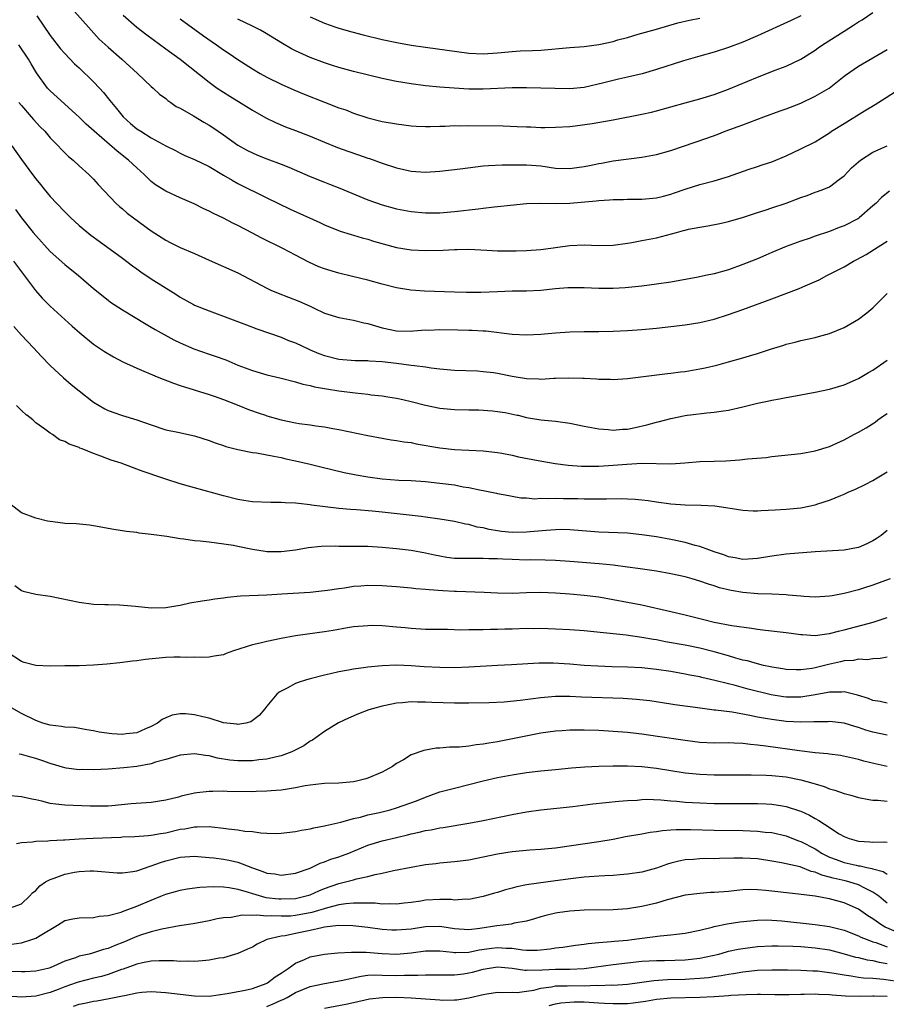
# Model space of a CAD drawing. Units: inches. Extents: x 2556000 to 2559000, y 1548000 to 1551000.
# Drawn here: x 2556329 to 2556449, y 1549602 to 1549738 of the extents above; entities that cross this region are included whole.
import ezdxf

# ---------------------------------------------------------------- set-up
doc = ezdxf.new("R2010")
doc.units = ezdxf.units.IN
doc.header["$MEASUREMENT"] = 0
doc.layers.add('LD25561548_2ft', color=135, linetype='Continuous')

msp = doc.modelspace()

# ---------------------------------------------------------------- linework, layer by layer
at = {"layer": 'LD25561548_2ft'}
for points, elevation in [([(2556336, 1549740), (2556338.64, 1549737), (2556339.79, 1549735.79), (2556341, 1549734.66), (2556342.89, 1549733), (2556345.1, 1549731), (2556347, 1549729.23), (2556347.27, 1549729), (2556348.14, 1549728.14), (2556349, 1549727.54), (2556349.27, 1549727.27), (2556349.69, 1549727), (2556350.46, 1549726.46), (2556351, 1549726.21), (2556352.86, 1549725.14), (2556354.28, 1549724.28), (2556355, 1549723.87), (2556355.54, 1549723.54), (2556357, 1549722.53), (2556359, 1549721.09), (2556360.34, 1549720.34), (2556361, 1549720.01), (2556361.71, 1549719.71), (2556363, 1549719.21), (2556365, 1549718.47), (2556366.04, 1549718.04), (2556369, 1549716.73), (2556371, 1549715.96), (2556371.7, 1549715.7), (2556373.14, 1549715.14), (2556377, 1549713.52), (2556379, 1549712.8), (2556381, 1549712.27), (2556383, 1549711.9), (2556385, 1549711.69), (2556387, 1549711.69), (2556389, 1549711.89), (2556392.28, 1549712.28), (2556393, 1549712.34), (2556394.52, 1549712.52), (2556395, 1549712.57), (2556396.78, 1549712.78), (2556399, 1549712.99), (2556400.96, 1549713.04), (2556402.99, 1549712.99), (2556405, 1549713.03), (2556408.65, 1549713.35), (2556409, 1549713.41), (2556410.51, 1549713.49), (2556411, 1549713.54), (2556412.44, 1549713.56), (2556413, 1549713.59), (2556414.41, 1549713.59), (2556415, 1549713.61), (2556417, 1549713.77), (2556417.97, 1549714.03), (2556419, 1549714.28), (2556419.52, 1549714.48), (2556421, 1549714.98), (2556423, 1549715.62), (2556425, 1549716.16), (2556427, 1549716.76), (2556429.71, 1549717.71), (2556431, 1549718.14), (2556431.66, 1549718.34), (2556433, 1549718.79), (2556435, 1549719.62), (2556437, 1549720.57), (2556439, 1549721.55), (2556439.9, 1549722.1), (2556441, 1549722.81), (2556441.26, 1549723), (2556443, 1549724.1), (2556445.82, 1549725.82), (2556447.3, 1549726.7), (2556451, 1549729.06)], 7270), ([(2556331.11, 1549739), (2556333, 1549736.28), (2556334.43, 1549734.43), (2556335, 1549733.78), (2556336.36, 1549732.36), (2556337, 1549731.78), (2556339, 1549729.87), (2556339.82, 1549729), (2556340.38, 1549728.38), (2556341.27, 1549727.27), (2556341.46, 1549727), (2556342.16, 1549726.16), (2556343.08, 1549725), (2556344.1, 1549724.1), (2556345, 1549723.36), (2556345.54, 1549723), (2556347, 1549722.11), (2556349, 1549721), (2556350.33, 1549720.33), (2556351, 1549719.96), (2556351.66, 1549719.66), (2556353, 1549719.1), (2556355, 1549718.12), (2556357, 1549716.94), (2556358.21, 1549716.21), (2556359, 1549715.79), (2556363, 1549713.77), (2556366.23, 1549712.23), (2556370.37, 1549710.37), (2556371, 1549710.06), (2556373.18, 1549709.18), (2556374.69, 1549708.69), (2556375, 1549708.61), (2556376.23, 1549708.24), (2556377, 1549708.05), (2556377.8, 1549707.8), (2556381, 1549706.92), (2556383, 1549706.58), (2556385, 1549706.49), (2556387.46, 1549706.54), (2556389, 1549706.63), (2556389.38, 1549706.62), (2556391, 1549706.65), (2556393.48, 1549706.52), (2556395, 1549706.46), (2556395.56, 1549706.44), (2556397, 1549706.46), (2556397.55, 1549706.45), (2556399, 1549706.47), (2556401, 1549706.61), (2556401.33, 1549706.67), (2556405, 1549707.17), (2556407, 1549707.25), (2556409, 1549707.2), (2556411, 1549707.24), (2556413, 1549707.49), (2556413.58, 1549707.58), (2556415, 1549707.85), (2556417, 1549708.26), (2556419.77, 1549709), (2556420.76, 1549709.24), (2556421, 1549709.32), (2556421.44, 1549709.44), (2556423, 1549709.74), (2556424.11, 1549709.89), (2556425.78, 1549710.22), (2556427, 1549710.49), (2556429.09, 1549711.09), (2556431, 1549711.74), (2556432.08, 1549712.08), (2556433, 1549712.4), (2556435, 1549713.06), (2556436.42, 1549713.58), (2556437, 1549713.81), (2556437.88, 1549714.12), (2556439, 1549714.55), (2556439.34, 1549714.66), (2556440.22, 1549715), (2556441, 1549715.33), (2556442.36, 1549716.36), (2556443, 1549716.82), (2556444.06, 1549717.94), (2556445, 1549718.77), (2556445.3, 1549719), (2556447, 1549720.09), (2556449, 1549721)], 7268), ([(2556343.1, 1549739.1), (2556345, 1549737.45), (2556346.37, 1549736.37), (2556349, 1549734.42), (2556350.98, 1549733), (2556355, 1549729.82), (2556356.13, 1549729), (2556357.86, 1549727.86), (2556361, 1549725.94), (2556362.86, 1549724.86), (2556364.2, 1549724.2), (2556365.61, 1549723.61), (2556367, 1549723.1), (2556369, 1549722.32), (2556371, 1549721.49), (2556372.78, 1549720.78), (2556374.24, 1549720.24), (2556375.73, 1549719.73), (2556377, 1549719.27), (2556377.22, 1549719.22), (2556379, 1549718.57), (2556381, 1549717.93), (2556383, 1549717.48), (2556385, 1549717.35), (2556387, 1549717.47), (2556389.8, 1549717.8), (2556391.91, 1549718.09), (2556393, 1549718.2), (2556393.74, 1549718.26), (2556395.64, 1549718.36), (2556397, 1549718.36), (2556398.35, 1549718.35), (2556399, 1549718.37), (2556399.67, 1549718.33), (2556401, 1549718.2), (2556403, 1549717.91), (2556405, 1549717.83), (2556405.98, 1549717.98), (2556407, 1549718.12), (2556407.74, 1549718.26), (2556409, 1549718.55), (2556409.4, 1549718.6), (2556411, 1549718.89), (2556415, 1549719.42), (2556417, 1549719.79), (2556419, 1549720.36), (2556423.97, 1549722.03), (2556425.44, 1549722.56), (2556426.55, 1549723), (2556429, 1549723.9), (2556431.9, 1549725), (2556434.16, 1549725.84), (2556435, 1549726.13), (2556437, 1549726.91), (2556439, 1549727.85), (2556440.93, 1549729), (2556442.12, 1549729.88), (2556443, 1549730.62), (2556443.22, 1549730.78), (2556445, 1549732.03), (2556449, 1549734.33)], 7272), ([(2556351, 1549738.59), (2556354.24, 1549736.24), (2556356.03, 1549735), (2556357, 1549734.3), (2556357.79, 1549733.8), (2556359, 1549732.95), (2556361, 1549731.66), (2556362.1, 1549731), (2556363, 1549730.5), (2556365, 1549729.52), (2556366.76, 1549728.76), (2556368.17, 1549728.17), (2556371, 1549727.02), (2556373, 1549726.26), (2556373.95, 1549725.96), (2556375, 1549725.51), (2556377, 1549724.85), (2556379, 1549724.38), (2556381, 1549724.04), (2556383, 1549723.77), (2556383.71, 1549723.71), (2556385, 1549723.65), (2556385.65, 1549723.65), (2556387, 1549723.71), (2556387.72, 1549723.72), (2556389, 1549723.8), (2556389.78, 1549723.78), (2556391, 1549723.81), (2556395.74, 1549723.74), (2556397.68, 1549723.68), (2556399, 1549723.6), (2556399.6, 1549723.6), (2556401, 1549723.54), (2556401.55, 1549723.55), (2556403, 1549723.56), (2556405, 1549723.68), (2556405.76, 1549723.76), (2556408.08, 1549724.08), (2556411, 1549724.6), (2556415, 1549725.39), (2556416.33, 1549725.67), (2556417, 1549725.83), (2556419, 1549726.37), (2556421, 1549726.96), (2556423, 1549727.52), (2556425, 1549728.11), (2556427, 1549728.84), (2556431, 1549730.52), (2556433.47, 1549731.47), (2556435, 1549732.03), (2556437, 1549733), (2556439, 1549734.26), (2556439.42, 1549734.58), (2556440.03, 1549735), (2556443, 1549736.88), (2556444.31, 1549737.69), (2556445, 1549738.15), (2556445.54, 1549738.46), (2556447, 1549739.45)], 7274), ([(2556437, 1549738.99), (2556435.66, 1549738.34), (2556431, 1549736.23), (2556429, 1549735.35), (2556427, 1549734.6), (2556425, 1549733.98), (2556423, 1549733.42), (2556420.76, 1549732.76), (2556417, 1549731.55), (2556415.03, 1549730.97), (2556413, 1549730.49), (2556411.76, 1549730.23), (2556411, 1549730.06), (2556409.72, 1549729.72), (2556407, 1549729.07), (2556405, 1549728.9), (2556402.93, 1549728.93), (2556401, 1549728.99), (2556399, 1549729.03), (2556397, 1549729.03), (2556393, 1549728.84), (2556391, 1549728.86), (2556388.98, 1549728.98), (2556387, 1549729.13), (2556385, 1549729.31), (2556383, 1549729.57), (2556381, 1549729.9), (2556379, 1549730.31), (2556375, 1549731.3), (2556373, 1549731.84), (2556372.12, 1549732.12), (2556371, 1549732.48), (2556369, 1549733.24), (2556367, 1549734.16), (2556366.44, 1549734.44), (2556365.17, 1549735.17), (2556362.7, 1549736.69), (2556362.14, 1549737), (2556361, 1549737.58), (2556359, 1549738.56)], 7276), ([(2556369, 1549738.87), (2556371, 1549737.97), (2556372.56, 1549737.44), (2556373, 1549737.28), (2556374.79, 1549736.79), (2556376.37, 1549736.37), (2556379, 1549735.72), (2556381.25, 1549735.25), (2556383, 1549734.95), (2556385, 1549734.66), (2556391, 1549733.85), (2556393, 1549733.74), (2556395, 1549733.87), (2556397, 1549734.06), (2556398.13, 1549734.13), (2556399.81, 1549734.19), (2556401, 1549734.25), (2556405, 1549734.63), (2556407, 1549734.77), (2556409, 1549735.02), (2556411, 1549735.46), (2556411.66, 1549735.66), (2556413, 1549736.02), (2556414.45, 1549736.45), (2556417, 1549737.15), (2556419.98, 1549738.02), (2556421.59, 1549738.41), (2556423, 1549738.67)], 7278), ([(2556449.3, 1549714.71), (2556448.18, 1549713.82), (2556447.39, 1549713), (2556447, 1549712.68), (2556445.09, 1549711), (2556445, 1549710.94), (2556443, 1549709.89), (2556442.33, 1549709.67), (2556441, 1549709.14), (2556439, 1549708.47), (2556438.17, 1549708.17), (2556437, 1549707.78), (2556435, 1549707.05), (2556433, 1549706.21), (2556432.16, 1549705.84), (2556431, 1549705.34), (2556430.18, 1549705), (2556429, 1549704.53), (2556427, 1549703.82), (2556425, 1549703.25), (2556423.82, 1549703), (2556422.79, 1549702.79), (2556419, 1549702.11), (2556417, 1549701.8), (2556415, 1549701.55), (2556412.69, 1549701.31), (2556411, 1549701.21), (2556409, 1549701.21), (2556407, 1549701.31), (2556405, 1549701.33), (2556404.71, 1549701.29), (2556403, 1549701.17), (2556401, 1549700.96), (2556399, 1549700.85), (2556397, 1549700.83), (2556395, 1549700.77), (2556392.67, 1549700.67), (2556390.67, 1549700.67), (2556389, 1549700.71), (2556384.86, 1549700.86), (2556382.98, 1549700.98), (2556381, 1549701.3), (2556379, 1549701.81), (2556377, 1549702.37), (2556374.89, 1549702.89), (2556373, 1549703.34), (2556371, 1549703.93), (2556370.23, 1549704.23), (2556368.85, 1549704.85), (2556367, 1549705.86), (2556365.22, 1549706.78), (2556362.23, 1549708.23), (2556361, 1549708.91), (2556359, 1549709.95), (2556358.28, 1549710.28), (2556357, 1549710.96), (2556355.6, 1549711.6), (2556355, 1549711.93), (2556354.27, 1549712.27), (2556352.94, 1549712.94), (2556351, 1549713.79), (2556349, 1549714.71), (2556347.59, 1549715.59), (2556347, 1549716.06), (2556346.5, 1549716.5), (2556346.02, 1549717), (2556345, 1549717.92), (2556343.86, 1549719), (2556342.25, 1549720.25), (2556339.08, 1549723), (2556337.99, 1549723.99), (2556337, 1549724.96), (2556333, 1549728.59), (2556332.63, 1549729), (2556331.1, 1549731.1), (2556330.36, 1549732.36), (2556329.96, 1549733), (2556328.65, 1549735)], 7266), ([(2556328.66, 1549727), (2556329, 1549726.56), (2556330.34, 1549725), (2556330.65, 1549724.65), (2556331.61, 1549723.61), (2556332.22, 1549723), (2556333, 1549722.12), (2556334.1, 1549721), (2556334.52, 1549720.52), (2556335.53, 1549719.53), (2556336.17, 1549719), (2556337, 1549718.22), (2556338.36, 1549717), (2556339, 1549716.36), (2556339.64, 1549715.64), (2556342.13, 1549713), (2556342.58, 1549712.58), (2556343, 1549712.24), (2556343.66, 1549711.66), (2556344.53, 1549711), (2556347, 1549709.23), (2556349, 1549707.91), (2556349.6, 1549707.59), (2556351, 1549706.91), (2556353, 1549706.05), (2556355, 1549705.13), (2556357, 1549704.28), (2556359, 1549703.4), (2556363, 1549701.25), (2556363.55, 1549701), (2556364.57, 1549700.57), (2556367.45, 1549699.45), (2556369, 1549698.77), (2556369.46, 1549698.54), (2556371, 1549697.82), (2556373, 1549697.18), (2556375, 1549696.83), (2556376.47, 1549696.47), (2556377, 1549696.38), (2556378.05, 1549696.05), (2556379, 1549695.79), (2556381, 1549695.36), (2556383, 1549695.33), (2556383.34, 1549695.34), (2556385, 1549695.48), (2556385.47, 1549695.47), (2556387, 1549695.54), (2556389.5, 1549695.5), (2556391, 1549695.45), (2556391.45, 1549695.45), (2556393, 1549695.34), (2556393.34, 1549695.34), (2556397, 1549694.9), (2556399, 1549694.8), (2556401, 1549694.88), (2556403, 1549695.06), (2556405, 1549695.21), (2556407, 1549695.26), (2556409, 1549695.27), (2556411, 1549695.29), (2556413, 1549695.38), (2556415, 1549695.53), (2556417, 1549695.74), (2556421, 1549696.2), (2556423, 1549696.51), (2556425, 1549696.97), (2556427, 1549697.6), (2556429, 1549698.3), (2556433, 1549699.79), (2556436.77, 1549701.23), (2556437.6, 1549701.6), (2556439.58, 1549702.42), (2556440.61, 1549703), (2556441, 1549703.19), (2556443, 1549704.24), (2556444.3, 1549705), (2556444.77, 1549705.23), (2556446.08, 1549705.92), (2556447.73, 1549707), (2556449, 1549707.8)], 7264), ([(2556327.68, 1549721), (2556329, 1549719.1), (2556330.54, 1549717), (2556331, 1549716.41), (2556331.64, 1549715.64), (2556332.14, 1549715), (2556333, 1549713.97), (2556333.89, 1549713), (2556335, 1549711.84), (2556335.43, 1549711.43), (2556335.85, 1549711), (2556337, 1549709.95), (2556338.61, 1549708.61), (2556339.76, 1549707.76), (2556343, 1549705.44), (2556344.37, 1549704.37), (2556345, 1549703.93), (2556345.54, 1549703.54), (2556347, 1549702.55), (2556350.42, 1549700.42), (2556351, 1549700.01), (2556352.83, 1549699), (2556353, 1549698.92), (2556355, 1549698.12), (2556360.19, 1549696.19), (2556361.64, 1549695.64), (2556365, 1549694.47), (2556366.03, 1549694.03), (2556367, 1549693.68), (2556368.81, 1549692.81), (2556369, 1549692.74), (2556370.22, 1549692.22), (2556371, 1549691.95), (2556373, 1549691.45), (2556375.25, 1549691.25), (2556377, 1549691.23), (2556377.2, 1549691.2), (2556379, 1549691.12), (2556381, 1549690.88), (2556383, 1549690.62), (2556383.46, 1549690.54), (2556385, 1549690.38), (2556385.77, 1549690.23), (2556387, 1549690.11), (2556388.01, 1549689.99), (2556389, 1549689.91), (2556392.19, 1549689.81), (2556393, 1549689.74), (2556394.44, 1549689.56), (2556395, 1549689.47), (2556397, 1549689.08), (2556399, 1549688.76), (2556400.7, 1549688.7), (2556401, 1549688.68), (2556402.78, 1549688.78), (2556403, 1549688.78), (2556404.86, 1549688.86), (2556406.8, 1549688.8), (2556407, 1549688.78), (2556408.69, 1549688.69), (2556409, 1549688.65), (2556410.65, 1549688.65), (2556411, 1549688.62), (2556413, 1549688.77), (2556418.54, 1549689.46), (2556419, 1549689.5), (2556420.32, 1549689.68), (2556421, 1549689.74), (2556423, 1549690.07), (2556423.77, 1549690.23), (2556425.39, 1549690.61), (2556427, 1549691.04), (2556429, 1549691.61), (2556429.89, 1549691.89), (2556431, 1549692.22), (2556432.8, 1549692.8), (2556434.64, 1549693.36), (2556435, 1549693.49), (2556436.21, 1549693.79), (2556437, 1549694.01), (2556439, 1549694.43), (2556439.45, 1549694.55), (2556441, 1549694.97), (2556443, 1549695.81), (2556445, 1549696.95), (2556446.17, 1549697.83), (2556447, 1549698.54), (2556447.44, 1549699), (2556449, 1549700.51)], 7262), ([(2556328.17, 1549712.17), (2556329.03, 1549711.03), (2556330.64, 1549709), (2556331, 1549708.57), (2556333, 1549706.34), (2556335, 1549704.53), (2556336.9, 1549703), (2556339, 1549701.21), (2556341, 1549699.59), (2556341.34, 1549699.34), (2556343, 1549698.25), (2556346.27, 1549696.27), (2556347, 1549695.88), (2556347.54, 1549695.54), (2556350.11, 1549694.11), (2556351, 1549693.68), (2556352.87, 1549692.87), (2556355, 1549692.12), (2556355.85, 1549691.85), (2556357.32, 1549691.32), (2556359, 1549690.62), (2556361, 1549689.85), (2556363, 1549689.27), (2556364.83, 1549688.83), (2556367, 1549688.27), (2556367.98, 1549687.98), (2556369, 1549687.77), (2556369.6, 1549687.6), (2556371, 1549687.36), (2556371.3, 1549687.3), (2556373, 1549687.05), (2556375.24, 1549686.76), (2556377, 1549686.58), (2556377.49, 1549686.51), (2556379, 1549686.36), (2556379.78, 1549686.22), (2556381, 1549686.04), (2556381.85, 1549685.85), (2556383, 1549685.58), (2556385, 1549685.05), (2556387, 1549684.65), (2556389, 1549684.46), (2556391, 1549684.41), (2556392.39, 1549684.39), (2556394.29, 1549684.29), (2556395, 1549684.2), (2556396.04, 1549684.04), (2556397.69, 1549683.69), (2556397.83, 1549683.65), (2556399, 1549683.35), (2556401, 1549683.04), (2556403, 1549682.84), (2556405, 1549682.56), (2556407, 1549682.16), (2556408.02, 1549681.98), (2556409, 1549681.77), (2556410.32, 1549681.68), (2556411, 1549681.59), (2556412.29, 1549681.71), (2556413, 1549681.75), (2556414.04, 1549681.96), (2556415.68, 1549682.32), (2556417, 1549682.71), (2556417.24, 1549682.76), (2556419, 1549683.23), (2556421, 1549683.61), (2556421.25, 1549683.65), (2556421.72, 1549683.72), (2556423.99, 1549683.99), (2556425, 1549684.08), (2556426.29, 1549684.29), (2556427, 1549684.38), (2556429, 1549684.82), (2556431, 1549685.31), (2556432.41, 1549685.59), (2556433, 1549685.73), (2556434.08, 1549685.92), (2556435, 1549686.11), (2556435.76, 1549686.24), (2556439, 1549686.84), (2556441, 1549687.29), (2556443, 1549687.89), (2556444.58, 1549688.58), (2556445, 1549688.76), (2556446.4, 1549689.6), (2556447, 1549689.92), (2556449, 1549691.3)], 7260), ([(2556327.91, 1549705), (2556329, 1549703.55), (2556330.93, 1549700.93), (2556331.88, 1549699.88), (2556333, 1549698.77), (2556336.01, 1549696.01), (2556337.08, 1549695.08), (2556339, 1549693.53), (2556340.49, 1549692.49), (2556341.75, 1549691.75), (2556343.06, 1549691.06), (2556345, 1549690.17), (2556347.8, 1549689), (2556350.09, 1549688.09), (2556351, 1549687.79), (2556351.58, 1549687.58), (2556355, 1549686.53), (2556355.71, 1549686.29), (2556357, 1549685.83), (2556359.13, 1549685), (2556360.46, 1549684.46), (2556361.93, 1549683.93), (2556362.81, 1549683.65), (2556363, 1549683.59), (2556365, 1549683.02), (2556367, 1549682.61), (2556367.48, 1549682.52), (2556369, 1549682.34), (2556369.8, 1549682.2), (2556371, 1549682.07), (2556372.17, 1549681.83), (2556373, 1549681.7), (2556377, 1549680.86), (2556379, 1549680.47), (2556380.26, 1549680.26), (2556381, 1549680.17), (2556381.98, 1549679.98), (2556383, 1549679.87), (2556383.7, 1549679.7), (2556387, 1549679.13), (2556389, 1549678.9), (2556393, 1549678.72), (2556395, 1549678.5), (2556395.6, 1549678.4), (2556397, 1549678.11), (2556397.9, 1549677.9), (2556400.63, 1549677.37), (2556402.97, 1549676.97), (2556404.75, 1549676.75), (2556406.62, 1549676.62), (2556408.61, 1549676.61), (2556409, 1549676.61), (2556411, 1549676.72), (2556412.88, 1549676.88), (2556415, 1549677), (2556419, 1549676.94), (2556420.95, 1549677.05), (2556423, 1549677.23), (2556425, 1549677.31), (2556426.64, 1549677.36), (2556428.54, 1549677.46), (2556429.61, 1549677.61), (2556432.19, 1549677.81), (2556433, 1549677.92), (2556437, 1549678.38), (2556439, 1549678.72), (2556441, 1549679.35), (2556443, 1549680.26), (2556444.36, 1549681), (2556445, 1549681.32), (2556446.09, 1549681.91), (2556447.31, 1549682.69), (2556447.7, 1549683), (2556448.63, 1549683.65), (2556449, 1549683.91)], 7258), ([(2556327.94, 1549695.94), (2556329, 1549694.77), (2556330.69, 1549693), (2556331.79, 1549691.79), (2556333, 1549690.56), (2556334.83, 1549688.83), (2556335.91, 1549687.91), (2556337, 1549687.04), (2556339, 1549685.49), (2556339.75, 1549685), (2556340.54, 1549684.54), (2556341, 1549684.3), (2556342.88, 1549683.65), (2556343, 1549683.61), (2556345, 1549683.01), (2556347, 1549682.31), (2556349, 1549681.66), (2556350.69, 1549681.31), (2556353, 1549680.79), (2556355, 1549680.15), (2556355.84, 1549679.84), (2556357, 1549679.47), (2556357.34, 1549679.34), (2556359, 1549678.92), (2556361, 1549678.51), (2556361.57, 1549678.43), (2556364, 1549678), (2556365, 1549677.79), (2556365.64, 1549677.64), (2556367, 1549677.36), (2556369, 1549676.9), (2556370.51, 1549676.51), (2556373.74, 1549675.74), (2556375.4, 1549675.4), (2556377, 1549675.12), (2556379, 1549674.86), (2556381.32, 1549674.68), (2556383, 1549674.6), (2556385, 1549674.47), (2556387, 1549674.27), (2556389, 1549674), (2556390.24, 1549673.76), (2556391, 1549673.66), (2556392.72, 1549673.28), (2556393, 1549673.24), (2556394.86, 1549672.86), (2556395, 1549672.81), (2556396.53, 1549672.53), (2556397, 1549672.43), (2556398.22, 1549672.22), (2556399, 1549672.21), (2556400.09, 1549672.09), (2556401, 1549672.15), (2556402.1, 1549672.1), (2556403, 1549672.16), (2556404.13, 1549672.13), (2556406.12, 1549672.12), (2556407, 1549672.08), (2556408.09, 1549672.09), (2556409, 1549672.06), (2556410.09, 1549672.09), (2556412.1, 1549672.1), (2556413, 1549672.09), (2556414.04, 1549672.04), (2556415, 1549671.96), (2556415.85, 1549671.85), (2556417, 1549671.67), (2556419, 1549671.38), (2556421, 1549671.26), (2556423.22, 1549671.22), (2556425.1, 1549671.1), (2556427.2, 1549670.8), (2556429, 1549670.51), (2556430.42, 1549670.42), (2556431, 1549670.42), (2556431.54, 1549670.46), (2556433.46, 1549670.54), (2556435, 1549670.64), (2556437, 1549670.85), (2556439, 1549671.25), (2556439.38, 1549671.38), (2556441, 1549671.88), (2556442.55, 1549672.55), (2556443, 1549672.72), (2556443.59, 1549673), (2556444.59, 1549673.41), (2556445.94, 1549674.06), (2556447, 1549674.63), (2556447.59, 1549675), (2556449, 1549675.83)], 7256), ([(2556449, 1549667.67), (2556448.16, 1549667), (2556447.48, 1549666.52), (2556447, 1549666.24), (2556446.15, 1549665.85), (2556445, 1549665.35), (2556444.71, 1549665.29), (2556443, 1549664.97), (2556439, 1549664.74), (2556435, 1549664.39), (2556433, 1549664.15), (2556431, 1549663.79), (2556429.72, 1549663.72), (2556429, 1549663.66), (2556427.92, 1549663.92), (2556427, 1549664.05), (2556426.33, 1549664.33), (2556425, 1549664.75), (2556424.28, 1549665), (2556423, 1549665.48), (2556422.37, 1549665.63), (2556421, 1549666.04), (2556419.7, 1549666.3), (2556419, 1549666.46), (2556417, 1549666.81), (2556415, 1549667.11), (2556413, 1549667.3), (2556409, 1549667.48), (2556405, 1549667.78), (2556403.81, 1549667.81), (2556403, 1549667.8), (2556401.72, 1549667.71), (2556399.5, 1549667.5), (2556399, 1549667.44), (2556397, 1549667.39), (2556395.55, 1549667.55), (2556395, 1549667.62), (2556393.82, 1549667.82), (2556393, 1549668.04), (2556392.17, 1549668.17), (2556391, 1549668.5), (2556390.56, 1549668.56), (2556389, 1549668.92), (2556387, 1549669.27), (2556385, 1549669.55), (2556384.39, 1549669.61), (2556379, 1549670.24), (2556377.62, 1549670.38), (2556375.44, 1549670.56), (2556374.6, 1549670.6), (2556373, 1549670.74), (2556369.22, 1549671.22), (2556369, 1549671.26), (2556367.41, 1549671.41), (2556367, 1549671.47), (2556365.53, 1549671.53), (2556365, 1549671.59), (2556363.58, 1549671.58), (2556361, 1549671.67), (2556359.84, 1549671.84), (2556359, 1549671.98), (2556357, 1549672.49), (2556353, 1549673.6), (2556352.15, 1549673.85), (2556351, 1549674.17), (2556349, 1549674.81), (2556347.36, 1549675.36), (2556347, 1549675.5), (2556345.87, 1549675.87), (2556345, 1549676.2), (2556344.4, 1549676.4), (2556342.81, 1549677), (2556341.45, 1549677.45), (2556340, 1549678), (2556339, 1549678.35), (2556337.4, 1549679), (2556337.11, 1549679.11), (2556337, 1549679.17), (2556335.63, 1549679.63), (2556335, 1549680.03), (2556334.27, 1549680.27), (2556333.3, 1549681), (2556333, 1549681.18), (2556332.26, 1549681.74), (2556331, 1549682.63), (2556330.59, 1549683), (2556329.74, 1549683.65), (2556329.69, 1549683.69), (2556329, 1549684.32), (2556328.3, 1549685)], 7254), ([(2556449.38, 1549661), (2556448.77, 1549660.77), (2556447, 1549660.13), (2556445.7, 1549659.7), (2556445, 1549659.49), (2556443, 1549658.94), (2556441.35, 1549658.65), (2556441, 1549658.57), (2556439, 1549658.46), (2556437.45, 1549658.55), (2556437, 1549658.59), (2556435.27, 1549658.73), (2556435, 1549658.76), (2556433, 1549658.86), (2556431.07, 1549658.93), (2556429, 1549659.1), (2556427.37, 1549659.37), (2556425.74, 1549659.74), (2556425, 1549660.01), (2556424.23, 1549660.23), (2556423, 1549660.69), (2556421.95, 1549661), (2556421, 1549661.27), (2556419, 1549661.7), (2556417, 1549662.04), (2556414.43, 1549662.43), (2556413, 1549662.63), (2556411, 1549662.88), (2556409.07, 1549663.07), (2556405, 1549663.41), (2556403, 1549663.53), (2556401.58, 1549663.58), (2556399.61, 1549663.61), (2556399, 1549663.6), (2556397, 1549663.65), (2556395.7, 1549663.7), (2556395, 1549663.75), (2556393.77, 1549663.77), (2556393, 1549663.83), (2556391.79, 1549663.79), (2556391, 1549663.81), (2556389.8, 1549663.8), (2556389, 1549663.83), (2556387.95, 1549663.95), (2556387, 1549664.11), (2556386.25, 1549664.25), (2556385, 1549664.54), (2556383, 1549664.9), (2556381, 1549665.14), (2556379, 1549665.33), (2556377, 1549665.45), (2556374.51, 1549665.49), (2556373, 1549665.48), (2556372.5, 1549665.5), (2556370.55, 1549665.45), (2556368.73, 1549665.27), (2556367, 1549664.97), (2556365, 1549664.72), (2556363, 1549664.75), (2556362.78, 1549664.78), (2556361, 1549665.07), (2556359, 1549665.49), (2556358.4, 1549665.6), (2556356.05, 1549665.95), (2556355, 1549666.05), (2556353.78, 1549666.22), (2556353, 1549666.26), (2556351.5, 1549666.5), (2556351, 1549666.54), (2556349.15, 1549666.85), (2556347, 1549667.15), (2556345.33, 1549667.33), (2556345, 1549667.39), (2556343.55, 1549667.55), (2556341.82, 1549667.82), (2556339, 1549668.32), (2556338.41, 1549668.41), (2556336.6, 1549668.6), (2556335, 1549668.68), (2556334.72, 1549668.72), (2556333, 1549668.92), (2556332.62, 1549669), (2556331, 1549669.4), (2556329, 1549670.15), (2556327.38, 1549671.38)], 7252), ([(2556328.07, 1549660.07), (2556329, 1549659.37), (2556329.26, 1549659.26), (2556331, 1549658.85), (2556333, 1549658.58), (2556337, 1549657.75), (2556339, 1549657.5), (2556340.55, 1549657.45), (2556341, 1549657.42), (2556342.61, 1549657.39), (2556344.8, 1549657.2), (2556346.98, 1549656.98), (2556349, 1549657), (2556350.69, 1549657.31), (2556351, 1549657.35), (2556352.34, 1549657.66), (2556354.05, 1549657.95), (2556355, 1549658.08), (2556355.78, 1549658.22), (2556357, 1549658.38), (2556357.54, 1549658.46), (2556359.38, 1549658.62), (2556363, 1549658.77), (2556365.07, 1549658.93), (2556369, 1549659.16), (2556371, 1549659.36), (2556371.41, 1549659.41), (2556373, 1549659.66), (2556373.75, 1549659.75), (2556375, 1549659.96), (2556376.02, 1549660.02), (2556377, 1549660.1), (2556379, 1549660.06), (2556381, 1549659.91), (2556383, 1549659.73), (2556383.65, 1549659.65), (2556385, 1549659.56), (2556385.5, 1549659.5), (2556387.39, 1549659.39), (2556389, 1549659.3), (2556389.3, 1549659.3), (2556393.14, 1549659.14), (2556395, 1549659.03), (2556397.01, 1549659.01), (2556399, 1549659.09), (2556401, 1549659.13), (2556403, 1549659.06), (2556405, 1549658.93), (2556407, 1549658.75), (2556409, 1549658.48), (2556413, 1549657.77), (2556415, 1549657.39), (2556419, 1549656.46), (2556421, 1549656.01), (2556423.41, 1549655.41), (2556425.02, 1549654.98), (2556427.47, 1549654.53), (2556430.17, 1549654.16), (2556431, 1549654.02), (2556432.13, 1549653.87), (2556435, 1549653.55), (2556437, 1549653.28), (2556437.26, 1549653.26), (2556439, 1549653.16), (2556440.61, 1549653.39), (2556441, 1549653.41), (2556442.25, 1549653.75), (2556443, 1549653.91), (2556447.02, 1549654.98), (2556449, 1549655.62)], 7250), ([(2556449, 1549650.16), (2556448.03, 1549649.97), (2556447, 1549649.92), (2556446.21, 1549649.79), (2556445, 1549649.84), (2556444.32, 1549649.68), (2556443, 1549649.62), (2556442.51, 1549649.49), (2556440.86, 1549649.14), (2556439, 1549648.67), (2556438.58, 1549648.58), (2556437, 1549648.36), (2556436.36, 1549648.37), (2556435, 1549648.41), (2556434.52, 1549648.52), (2556433, 1549648.74), (2556432.8, 1549648.8), (2556431.84, 1549649), (2556431, 1549649.2), (2556429.61, 1549649.61), (2556429, 1549649.74), (2556427.99, 1549650.01), (2556427, 1549650.3), (2556425, 1549650.87), (2556423, 1549651.39), (2556421, 1549651.82), (2556418.28, 1549652.28), (2556417, 1549652.53), (2556416.58, 1549652.58), (2556415, 1549652.88), (2556412.82, 1549653.18), (2556407, 1549653.77), (2556405, 1549653.92), (2556403, 1549654.03), (2556401, 1549654.11), (2556399.92, 1549654.08), (2556399, 1549654.09), (2556397, 1549654.02), (2556395.99, 1549654.01), (2556395, 1549653.96), (2556394.02, 1549653.98), (2556393, 1549653.93), (2556392.06, 1549653.94), (2556391, 1549653.91), (2556389.9, 1549653.9), (2556388.05, 1549653.95), (2556385, 1549653.96), (2556383, 1549654.09), (2556382.19, 1549654.19), (2556381, 1549654.31), (2556379, 1549654.48), (2556377.49, 1549654.51), (2556377, 1549654.5), (2556375, 1549654.32), (2556374.19, 1549654.19), (2556372.18, 1549653.82), (2556371, 1549653.63), (2556368.66, 1549653.34), (2556367, 1549653.11), (2556365, 1549652.74), (2556363, 1549652.33), (2556362.08, 1549652.08), (2556361, 1549651.86), (2556359.27, 1549651.27), (2556358.37, 1549651), (2556357.35, 1549650.65), (2556357, 1549650.48), (2556355.73, 1549650.27), (2556355, 1549650.14), (2556353.9, 1549650.1), (2556353, 1549650.13), (2556351.92, 1549650.08), (2556351, 1549650.14), (2556350.14, 1549650.14), (2556349, 1549650.07), (2556346.17, 1549649.83), (2556345, 1549649.65), (2556344.4, 1549649.6), (2556342.64, 1549649.36), (2556340.82, 1549649.18), (2556338.97, 1549649.03), (2556337, 1549648.93), (2556335, 1549648.92), (2556333, 1549648.88), (2556331, 1549648.97), (2556329.39, 1549649.39), (2556329, 1549649.52), (2556327, 1549650.84)], 7248), ([(2556449, 1549643.77), (2556447.99, 1549643.99), (2556447, 1549644.13), (2556446.39, 1549644.39), (2556444.88, 1549644.88), (2556443, 1549645.34), (2556442.7, 1549645.3), (2556441, 1549645.28), (2556440.78, 1549645.22), (2556439, 1549644.9), (2556437, 1549644.58), (2556435, 1549644.58), (2556434.63, 1549644.63), (2556432.91, 1549644.91), (2556429.72, 1549645.72), (2556427.76, 1549646.24), (2556427, 1549646.42), (2556425.09, 1549646.91), (2556423.31, 1549647.31), (2556423, 1549647.39), (2556421.65, 1549647.65), (2556421, 1549647.79), (2556419, 1549648.14), (2556417, 1549648.45), (2556415, 1549648.65), (2556413, 1549648.75), (2556410.8, 1549648.8), (2556408.87, 1549648.87), (2556407, 1549649), (2556405, 1549649.19), (2556402.68, 1549649.32), (2556400.69, 1549649.31), (2556396.92, 1549649.08), (2556394.99, 1549648.99), (2556391, 1549648.73), (2556389, 1549648.67), (2556387, 1549648.7), (2556384.82, 1549648.82), (2556383, 1549648.94), (2556380.98, 1549649.02), (2556379, 1549648.96), (2556377, 1549648.76), (2556376.71, 1549648.71), (2556375, 1549648.46), (2556374.32, 1549648.32), (2556373, 1549648.09), (2556371.81, 1549647.81), (2556371, 1549647.65), (2556369, 1549647.15), (2556368.5, 1549647), (2556367.37, 1549646.63), (2556367, 1549646.47), (2556365.84, 1549645.84), (2556365, 1549645.44), (2556364.72, 1549645.28), (2556364.38, 1549645), (2556363, 1549643.37), (2556362.72, 1549643), (2556361.94, 1549642.06), (2556360.81, 1549641.18), (2556360.1, 1549641), (2556359, 1549640.8), (2556358.84, 1549640.84), (2556357, 1549641.06), (2556355, 1549641.68), (2556354.13, 1549641.87), (2556353, 1549642.15), (2556351.73, 1549642.27), (2556351, 1549642.27), (2556349.9, 1549642.1), (2556349, 1549641.74), (2556348.51, 1549641.49), (2556347.86, 1549641), (2556347, 1549640.52), (2556346.19, 1549640.19), (2556345, 1549639.66), (2556343.5, 1549639.5), (2556343, 1549639.43), (2556341.52, 1549639.52), (2556339.75, 1549639.75), (2556339, 1549639.94), (2556338.08, 1549640.08), (2556336.37, 1549640.37), (2556335, 1549640.45), (2556334.55, 1549640.55), (2556333, 1549640.71), (2556331.98, 1549641), (2556331, 1549641.34), (2556329, 1549642.34), (2556327.3, 1549643.3)], 7246), ([(2556449, 1549639.33), (2556447, 1549639.76), (2556446.04, 1549640.04), (2556445, 1549640.41), (2556444.52, 1549640.52), (2556443, 1549640.98), (2556441, 1549641.22), (2556440.8, 1549641.2), (2556439, 1549641.19), (2556438.83, 1549641.17), (2556437, 1549641.14), (2556435, 1549641.23), (2556433, 1549641.48), (2556432.4, 1549641.6), (2556431, 1549641.84), (2556429.93, 1549642.07), (2556427.5, 1549642.5), (2556425.21, 1549642.79), (2556425, 1549642.8), (2556423.05, 1549643.05), (2556421.29, 1549643.29), (2556419.55, 1549643.55), (2556419, 1549643.64), (2556416.07, 1549644.07), (2556414.26, 1549644.26), (2556412.39, 1549644.39), (2556406.61, 1549644.61), (2556405, 1549644.69), (2556403, 1549644.69), (2556401, 1549644.52), (2556398.13, 1549644.13), (2556395.91, 1549643.91), (2556393.81, 1549643.81), (2556391, 1549643.75), (2556389.77, 1549643.77), (2556389, 1549643.77), (2556385.87, 1549643.87), (2556385, 1549643.92), (2556383.9, 1549643.9), (2556383, 1549643.93), (2556381.8, 1549643.8), (2556381, 1549643.76), (2556379.44, 1549643.44), (2556379, 1549643.37), (2556377.66, 1549643), (2556377.16, 1549642.84), (2556375.72, 1549642.28), (2556374.31, 1549641.69), (2556372.95, 1549641.05), (2556371, 1549639.86), (2556369.84, 1549639), (2556369.34, 1549638.66), (2556369, 1549638.5), (2556368.13, 1549637.87), (2556366.49, 1549637), (2556365, 1549636.46), (2556364.34, 1549636.34), (2556363, 1549636.02), (2556361.9, 1549635.9), (2556361, 1549635.78), (2556359, 1549635.76), (2556357.87, 1549635.87), (2556356.15, 1549636.15), (2556355, 1549636.46), (2556354.49, 1549636.49), (2556353, 1549636.75), (2556351, 1549636.54), (2556350.39, 1549636.39), (2556349, 1549635.95), (2556347.58, 1549635.58), (2556347, 1549635.38), (2556345, 1549635.01), (2556343.21, 1549634.79), (2556341, 1549634.62), (2556339, 1549634.52), (2556337.45, 1549634.55), (2556337, 1549634.53), (2556335.22, 1549634.78), (2556335, 1549634.8), (2556333, 1549635.39), (2556331.82, 1549635.82), (2556331, 1549636.09), (2556330.28, 1549636.28), (2556329, 1549636.66), (2556328.7, 1549636.7)], 7244), ([(2556449, 1549635), (2556447.34, 1549635.34), (2556445.74, 1549635.74), (2556445, 1549635.96), (2556444.16, 1549636.16), (2556442.51, 1549636.51), (2556441, 1549636.69), (2556440.74, 1549636.74), (2556439, 1549636.9), (2556436.83, 1549637.17), (2556432.18, 1549637.82), (2556431, 1549637.96), (2556430.04, 1549638.04), (2556429, 1549638.17), (2556427.77, 1549638.23), (2556427, 1549638.25), (2556425, 1549638.23), (2556423, 1549638.32), (2556421, 1549638.57), (2556417.15, 1549639.15), (2556415, 1549639.45), (2556413, 1549639.68), (2556411, 1549639.83), (2556409, 1549639.96), (2556407, 1549640.04), (2556406.02, 1549640.02), (2556405, 1549640.03), (2556403.94, 1549639.94), (2556403, 1549639.88), (2556401, 1549639.59), (2556395, 1549638.42), (2556393.76, 1549638.24), (2556393, 1549638.08), (2556392.01, 1549637.99), (2556391, 1549637.82), (2556389.69, 1549637.69), (2556388.32, 1549637.68), (2556387, 1549637.54), (2556386.49, 1549637.51), (2556384.79, 1549637.2), (2556383, 1549636.6), (2556381.93, 1549635.93), (2556381, 1549635.4), (2556380.42, 1549635), (2556379.51, 1549634.49), (2556379, 1549634.19), (2556377, 1549633.36), (2556376.73, 1549633.27), (2556375.64, 1549633), (2556375, 1549632.88), (2556373, 1549632.7), (2556371, 1549632.63), (2556370.59, 1549632.59), (2556369, 1549632.41), (2556368.3, 1549632.3), (2556367, 1549632.03), (2556365.86, 1549631.86), (2556365, 1549631.7), (2556363.61, 1549631.61), (2556363, 1549631.55), (2556361.53, 1549631.53), (2556361, 1549631.5), (2556357.53, 1549631.53), (2556357, 1549631.55), (2556355.51, 1549631.51), (2556355, 1549631.53), (2556353.33, 1549631.33), (2556353, 1549631.31), (2556351.13, 1549630.87), (2556350.76, 1549630.76), (2556349, 1549630.31), (2556347, 1549630), (2556344.19, 1549629.81), (2556341.53, 1549629.53), (2556341, 1549629.48), (2556340.53, 1549629.47), (2556338.53, 1549629.47), (2556335, 1549629.64), (2556333.76, 1549629.76), (2556333, 1549629.88), (2556331.81, 1549630.19), (2556331, 1549630.35), (2556330.44, 1549630.44), (2556329, 1549630.79), (2556327.04, 1549630.96)], 7242), ([(2556328.33, 1549624.33), (2556329, 1549624.45), (2556330.54, 1549624.54), (2556331, 1549624.62), (2556332.68, 1549624.68), (2556333, 1549624.73), (2556334.81, 1549624.81), (2556335, 1549624.84), (2556337, 1549624.97), (2556338.92, 1549625.08), (2556342.78, 1549625.22), (2556343, 1549625.25), (2556344.7, 1549625.3), (2556346.55, 1549625.45), (2556347, 1549625.47), (2556348.28, 1549625.72), (2556349, 1549625.81), (2556351, 1549626.29), (2556351.63, 1549626.37), (2556353, 1549626.65), (2556353.37, 1549626.63), (2556355, 1549626.67), (2556355.39, 1549626.61), (2556357, 1549626.45), (2556357.66, 1549626.34), (2556359, 1549626.21), (2556359.95, 1549626.05), (2556361, 1549625.97), (2556362.2, 1549625.8), (2556363, 1549625.76), (2556364.28, 1549625.72), (2556365, 1549625.74), (2556367, 1549625.98), (2556367.83, 1549626.17), (2556369, 1549626.36), (2556369.51, 1549626.49), (2556371, 1549626.75), (2556371.19, 1549626.81), (2556373.28, 1549627.28), (2556375, 1549627.78), (2556375.99, 1549627.99), (2556377, 1549628.27), (2556378.63, 1549628.63), (2556380.1, 1549629), (2556381, 1549629.26), (2556383.75, 1549630.25), (2556385, 1549630.75), (2556385.74, 1549631), (2556387, 1549631.47), (2556389, 1549632), (2556391, 1549632.49), (2556392.99, 1549633.01), (2556395, 1549633.47), (2556397, 1549633.85), (2556399, 1549634.15), (2556401, 1549634.39), (2556403, 1549634.59), (2556405.21, 1549634.79), (2556407.06, 1549634.94), (2556409, 1549635.05), (2556411, 1549635.1), (2556413, 1549635.08), (2556415, 1549634.98), (2556417, 1549634.76), (2556421, 1549634.13), (2556423, 1549633.92), (2556425, 1549633.84), (2556430.15, 1549633.85), (2556432.21, 1549633.79), (2556433, 1549633.74), (2556435, 1549633.54), (2556437, 1549633.16), (2556438.7, 1549632.7), (2556439, 1549632.59), (2556440.23, 1549632.23), (2556441, 1549631.91), (2556441.71, 1549631.71), (2556443, 1549631.25), (2556443.93, 1549631), (2556445, 1549630.69), (2556446.42, 1549630.42), (2556447, 1549630.33), (2556447.69, 1549630.31), (2556449, 1549630.18)], 7240), ([(2556327.36, 1549615.36), (2556329, 1549615.97), (2556330.13, 1549617), (2556330.53, 1549617.47), (2556331, 1549617.83), (2556331.54, 1549618.46), (2556332.35, 1549619), (2556333, 1549619.35), (2556333.52, 1549619.52), (2556335, 1549620.07), (2556336.34, 1549620.34), (2556337, 1549620.45), (2556338.54, 1549620.54), (2556339, 1549620.54), (2556342.27, 1549620.27), (2556343, 1549620.26), (2556344.42, 1549620.42), (2556345, 1549620.54), (2556346.82, 1549621.18), (2556347, 1549621.21), (2556348.29, 1549621.71), (2556349, 1549621.92), (2556351, 1549622.43), (2556353, 1549622.56), (2556353.46, 1549622.54), (2556355, 1549622.4), (2556355.67, 1549622.33), (2556357, 1549622.15), (2556357.97, 1549621.97), (2556359, 1549621.73), (2556361, 1549620.95), (2556362.46, 1549620.46), (2556363, 1549620.23), (2556364.1, 1549620.1), (2556365, 1549619.94), (2556367, 1549620.21), (2556369, 1549620.92), (2556369.18, 1549621), (2556370.39, 1549621.61), (2556371, 1549621.79), (2556371.86, 1549622.14), (2556373, 1549622.49), (2556374.37, 1549623), (2556377, 1549624.07), (2556379, 1549624.68), (2556381, 1549625.17), (2556382.49, 1549625.51), (2556383, 1549625.64), (2556384.13, 1549625.87), (2556385, 1549626.11), (2556385.77, 1549626.23), (2556387, 1549626.5), (2556387.45, 1549626.55), (2556391, 1549627.13), (2556393, 1549627.52), (2556397, 1549628.33), (2556399, 1549628.69), (2556401, 1549628.97), (2556405.43, 1549629.43), (2556408.2, 1549629.8), (2556411.8, 1549630.2), (2556413, 1549630.28), (2556414.34, 1549630.34), (2556415, 1549630.41), (2556415.56, 1549630.44), (2556417.62, 1549630.38), (2556419, 1549630.25), (2556419.81, 1549630.19), (2556421, 1549630.06), (2556422, 1549630), (2556423, 1549629.95), (2556425, 1549629.88), (2556426.14, 1549629.86), (2556428.16, 1549629.84), (2556431, 1549629.85), (2556432.2, 1549629.8), (2556433, 1549629.78), (2556434.47, 1549629.53), (2556435, 1549629.46), (2556436.84, 1549628.84), (2556437, 1549628.78), (2556438.23, 1549628.23), (2556439, 1549627.77), (2556439.52, 1549627.52), (2556440.28, 1549627), (2556442.32, 1549625.68), (2556443, 1549625.27), (2556443.72, 1549625), (2556445, 1549624.66), (2556446.57, 1549624.57), (2556447, 1549624.52), (2556448.56, 1549624.56), (2556449, 1549624.51)], 7238), ([(2556327.64, 1549610.36), (2556329, 1549610.54), (2556330.45, 1549611), (2556331, 1549611.2), (2556331.58, 1549611.58), (2556333.98, 1549613), (2556335, 1549613.64), (2556336.12, 1549613.88), (2556337, 1549614.04), (2556339, 1549614.08), (2556339.77, 1549614.23), (2556341, 1549614.34), (2556342.82, 1549614.82), (2556343, 1549614.89), (2556345, 1549615.63), (2556347, 1549616.47), (2556348.34, 1549617), (2556349, 1549617.28), (2556350.35, 1549617.65), (2556351, 1549617.85), (2556351.98, 1549618.02), (2556353.74, 1549618.26), (2556355.64, 1549618.36), (2556357, 1549618.32), (2556357.77, 1549618.23), (2556359, 1549617.97), (2556360.43, 1549617.57), (2556361, 1549617.37), (2556362.86, 1549616.86), (2556364.65, 1549616.65), (2556365, 1549616.63), (2556367, 1549616.72), (2556368.26, 1549617), (2556369, 1549617.22), (2556370.23, 1549617.77), (2556371, 1549618.08), (2556373, 1549618.8), (2556373.89, 1549619), (2556375, 1549619.29), (2556375.42, 1549619.42), (2556377, 1549619.73), (2556378.02, 1549620.02), (2556379, 1549620.21), (2556380.56, 1549620.56), (2556383, 1549621.05), (2556385, 1549621.4), (2556386.43, 1549621.57), (2556387, 1549621.65), (2556389, 1549621.82), (2556391, 1549622.07), (2556393, 1549622.47), (2556395, 1549622.91), (2556397, 1549623.23), (2556399.45, 1549623.45), (2556401, 1549623.54), (2556403, 1549623.73), (2556409, 1549624.59), (2556411, 1549624.93), (2556412.73, 1549625.27), (2556415, 1549625.67), (2556416.12, 1549625.88), (2556417, 1549625.99), (2556417.86, 1549626.14), (2556419, 1549626.2), (2556419.74, 1549626.26), (2556421.74, 1549626.26), (2556425, 1549626.17), (2556429, 1549626.1), (2556431, 1549626.04), (2556432.09, 1549625.91), (2556433, 1549625.83), (2556435, 1549625.36), (2556436.7, 1549624.7), (2556437, 1549624.6), (2556439, 1549623.57), (2556439.36, 1549623.36), (2556439.88, 1549623), (2556441, 1549622.43), (2556441.9, 1549622.1), (2556443, 1549621.67), (2556444.7, 1549621.3), (2556445, 1549621.24), (2556445.23, 1549621.23), (2556446.16, 1549621), (2556446.87, 1549620.87), (2556447, 1549620.81), (2556448.43, 1549620.43), (2556449, 1549620.08)], 7236), ([(2556449, 1549616.03), (2556448.48, 1549616.48), (2556447.83, 1549617), (2556447, 1549617.58), (2556445.89, 1549618.11), (2556445, 1549618.59), (2556443.67, 1549619), (2556443.14, 1549619.14), (2556441.5, 1549619.5), (2556441, 1549619.66), (2556439.92, 1549619.92), (2556439, 1549620.34), (2556438.45, 1549620.45), (2556436.93, 1549621.07), (2556434.34, 1549621.66), (2556433, 1549621.88), (2556431, 1549622.18), (2556429, 1549622.3), (2556427.71, 1549622.29), (2556425.75, 1549622.25), (2556425, 1549622.21), (2556423.78, 1549622.22), (2556423, 1549622.2), (2556422.12, 1549622.12), (2556421, 1549622.06), (2556420.12, 1549621.88), (2556419, 1549621.58), (2556418.55, 1549621.45), (2556417, 1549620.88), (2556415, 1549620.37), (2556413, 1549620.07), (2556412, 1549620), (2556411, 1549619.9), (2556409.85, 1549619.85), (2556409, 1549619.78), (2556407.7, 1549619.7), (2556407, 1549619.64), (2556405.46, 1549619.46), (2556403, 1549619.13), (2556399.34, 1549618.66), (2556399, 1549618.58), (2556397.67, 1549618.33), (2556397, 1549618.13), (2556396.1, 1549617.9), (2556395, 1549617.55), (2556394.57, 1549617.43), (2556393, 1549616.96), (2556391, 1549616.58), (2556390.59, 1549616.59), (2556389, 1549616.49), (2556388.54, 1549616.54), (2556387, 1549616.54), (2556385, 1549616.45), (2556384.34, 1549616.34), (2556383, 1549616.16), (2556382.05, 1549616.05), (2556381, 1549615.91), (2556379.96, 1549615.96), (2556379, 1549615.91), (2556378.03, 1549616.03), (2556377, 1549616.03), (2556376.07, 1549616.07), (2556375, 1549616.04), (2556373.95, 1549615.95), (2556373, 1549615.8), (2556371.4, 1549615.4), (2556369.25, 1549614.75), (2556367, 1549614.33), (2556366.28, 1549614.27), (2556365, 1549614.23), (2556363.69, 1549614.31), (2556363, 1549614.27), (2556361.6, 1549614.4), (2556361, 1549614.33), (2556359.61, 1549614.39), (2556358.08, 1549614.08), (2556357, 1549614), (2556356.14, 1549613.86), (2556355, 1549613.61), (2556352.8, 1549613.2), (2556350.89, 1549612.89), (2556348.46, 1549612.46), (2556347, 1549612.09), (2556345.65, 1549611.65), (2556345, 1549611.42), (2556344.03, 1549611), (2556343.3, 1549610.7), (2556341.85, 1549610.15), (2556341, 1549609.77), (2556340.37, 1549609.63), (2556339, 1549609.15), (2556338.86, 1549609.14), (2556338.38, 1549609), (2556337, 1549608.69), (2556336.48, 1549608.48), (2556335, 1549608.02), (2556333, 1549607.11), (2556332.64, 1549607), (2556331, 1549606.63), (2556329.46, 1549606.54), (2556329, 1549606.54), (2556327.4, 1549606.6)], 7234), ([(2556450.12, 1549612.12), (2556448.72, 1549612.72), (2556448.25, 1549613), (2556447, 1549613.89), (2556446.3, 1549614.3), (2556445, 1549615.23), (2556443, 1549616.12), (2556441, 1549616.65), (2556440.69, 1549616.69), (2556439, 1549617), (2556436.69, 1549617.31), (2556432.18, 1549617.82), (2556431, 1549617.91), (2556430.07, 1549617.93), (2556429, 1549617.89), (2556428.17, 1549617.83), (2556427, 1549617.69), (2556425, 1549617.53), (2556424.49, 1549617.51), (2556423, 1549617.41), (2556421, 1549617.14), (2556418.5, 1549616.5), (2556417, 1549616.04), (2556415, 1549615.58), (2556413, 1549615.28), (2556411, 1549615.15), (2556407, 1549615.06), (2556405, 1549614.94), (2556403.3, 1549614.7), (2556403, 1549614.65), (2556401.67, 1549614.33), (2556401, 1549614.14), (2556400.12, 1549613.88), (2556399, 1549613.58), (2556397.27, 1549613.27), (2556396.85, 1549613.15), (2556395.75, 1549613), (2556394.9, 1549612.9), (2556392.53, 1549612.53), (2556391, 1549612.35), (2556389, 1549612.5), (2556387, 1549612.81), (2556385, 1549612.78), (2556383, 1549612.47), (2556381, 1549612.3), (2556380.32, 1549612.32), (2556379, 1549612.42), (2556377, 1549612.7), (2556374.93, 1549612.93), (2556372.96, 1549612.96), (2556371, 1549612.71), (2556370.64, 1549612.64), (2556369, 1549612.25), (2556367, 1549611.83), (2556365.54, 1549611.54), (2556365, 1549611.49), (2556363, 1549611.01), (2556361.65, 1549610.35), (2556361, 1549609.97), (2556360.34, 1549609.66), (2556359, 1549609.07), (2556357, 1549608.5), (2556356.41, 1549608.41), (2556355, 1549608.14), (2556354.08, 1549608.08), (2556353, 1549607.96), (2556352, 1549608), (2556351, 1549607.97), (2556350.06, 1549608.06), (2556349, 1549608.05), (2556348.07, 1549608.07), (2556347, 1549608), (2556345.79, 1549607.79), (2556345, 1549607.61), (2556343.08, 1549606.92), (2556342.86, 1549606.86), (2556341, 1549606.17), (2556340.1, 1549605.9), (2556339, 1549605.66), (2556336.88, 1549605.12), (2556336.58, 1549605), (2556335, 1549604.45), (2556334.1, 1549604.1), (2556333, 1549603.69), (2556331, 1549603.18), (2556329.03, 1549603.03), (2556327, 1549603.17)], 7232), ([(2556336.22, 1549601.78), (2556337, 1549602.08), (2556337.79, 1549602.21), (2556339, 1549602.48), (2556339.46, 1549602.54), (2556341.18, 1549602.82), (2556343, 1549603.2), (2556343.28, 1549603.28), (2556345, 1549603.62), (2556345.7, 1549603.7), (2556347, 1549603.79), (2556349, 1549603.69), (2556353, 1549603.2), (2556355, 1549603.18), (2556357.52, 1549603.52), (2556360, 1549604), (2556361, 1549604.25), (2556362.9, 1549604.9), (2556363.12, 1549605), (2556364.17, 1549605.83), (2556365, 1549606.35), (2556365.97, 1549607), (2556367, 1549607.74), (2556368.25, 1549608.25), (2556369, 1549608.6), (2556371, 1549609), (2556372.84, 1549609.16), (2556374.72, 1549609.28), (2556375, 1549609.26), (2556376.76, 1549609.24), (2556379, 1549609.06), (2556381, 1549609), (2556383, 1549609.17), (2556385, 1549609.43), (2556387, 1549609.45), (2556388.73, 1549609.27), (2556389, 1549609.23), (2556389.22, 1549609.22), (2556391, 1549609.27), (2556392.42, 1549609.58), (2556394.17, 1549609.83), (2556395, 1549609.93), (2556396.17, 1549609.83), (2556397, 1549609.81), (2556398.42, 1549609.58), (2556399, 1549609.56), (2556400.47, 1549609.53), (2556402.28, 1549609.72), (2556403, 1549609.85), (2556404.04, 1549609.96), (2556405.78, 1549610.22), (2556407, 1549610.38), (2556407.52, 1549610.48), (2556409, 1549610.61), (2556410.72, 1549610.72), (2556411.21, 1549610.79), (2556413, 1549610.93), (2556413.61, 1549611), (2556417.54, 1549611.54), (2556419, 1549611.65), (2556419.77, 1549611.77), (2556421, 1549611.88), (2556423, 1549612.31), (2556424.74, 1549612.74), (2556425, 1549612.82), (2556426.81, 1549613.19), (2556428.54, 1549613.46), (2556431, 1549613.71), (2556432.27, 1549613.73), (2556433, 1549613.71), (2556434.4, 1549613.6), (2556439, 1549613.11), (2556441, 1549612.81), (2556442.45, 1549612.45), (2556443, 1549612.29), (2556445, 1549611.53), (2556445.34, 1549611.34), (2556446.19, 1549611), (2556447, 1549610.71), (2556447.4, 1549610.6), (2556449, 1549610.02)], 7230), ([(2556363, 1549601.75), (2556363.89, 1549602.11), (2556365, 1549602.6), (2556365.29, 1549602.71), (2556365.84, 1549603), (2556367, 1549603.66), (2556369, 1549604.49), (2556371, 1549604.92), (2556373.33, 1549605.33), (2556375, 1549605.72), (2556376.06, 1549605.94), (2556377, 1549606.06), (2556377.9, 1549606.1), (2556379, 1549606.09), (2556381, 1549606.04), (2556382.08, 1549606.08), (2556383.93, 1549606.07), (2556385, 1549606.14), (2556385.88, 1549606.12), (2556387, 1549606.11), (2556387.87, 1549606.13), (2556389, 1549606.1), (2556390.26, 1549606.26), (2556391, 1549606.38), (2556391.51, 1549606.49), (2556393, 1549606.91), (2556395, 1549607.21), (2556397, 1549607.05), (2556398.78, 1549606.78), (2556399, 1549606.77), (2556399.2, 1549606.8), (2556401, 1549606.79), (2556401.19, 1549606.81), (2556403, 1549606.9), (2556405, 1549606.93), (2556407, 1549607.01), (2556411, 1549607.54), (2556413, 1549607.78), (2556415, 1549608), (2556417, 1549608.13), (2556418.13, 1549608.13), (2556421, 1549608.18), (2556423, 1549608.41), (2556425.64, 1549609), (2556426.7, 1549609.31), (2556427, 1549609.38), (2556428.33, 1549609.67), (2556429, 1549609.78), (2556431, 1549610.03), (2556433, 1549610.13), (2556433.86, 1549610.14), (2556435.91, 1549610.09), (2556437, 1549610.04), (2556439, 1549609.88), (2556441, 1549609.57), (2556443, 1549609.05), (2556444.59, 1549608.59), (2556445, 1549608.51), (2556446.2, 1549608.2), (2556447, 1549608.09), (2556447.86, 1549607.86), (2556449, 1549607.69)], 7228), ([(2556371, 1549601.49), (2556373.94, 1549602.06), (2556375, 1549602.31), (2556377.22, 1549602.78), (2556379.02, 1549602.98), (2556381.01, 1549603.01), (2556383, 1549602.94), (2556387, 1549602.64), (2556387.38, 1549602.62), (2556389, 1549602.64), (2556389.33, 1549602.67), (2556391, 1549602.95), (2556393, 1549603.42), (2556393.49, 1549603.49), (2556395, 1549603.7), (2556395.66, 1549603.66), (2556397, 1549603.71), (2556397.69, 1549603.69), (2556399, 1549603.85), (2556399.99, 1549603.99), (2556401, 1549604.26), (2556402.46, 1549604.46), (2556403, 1549604.59), (2556404.61, 1549604.61), (2556405, 1549604.65), (2556407, 1549604.62), (2556408.67, 1549604.67), (2556409, 1549604.65), (2556410.72, 1549604.72), (2556411, 1549604.7), (2556413, 1549604.85), (2556416.66, 1549605.34), (2556418.53, 1549605.47), (2556421, 1549605.52), (2556421.57, 1549605.57), (2556423, 1549605.64), (2556424.23, 1549605.77), (2556425, 1549605.9), (2556425.98, 1549606.02), (2556427, 1549606.22), (2556427.7, 1549606.3), (2556429, 1549606.52), (2556431, 1549606.75), (2556433, 1549606.83), (2556435.19, 1549606.81), (2556437, 1549606.77), (2556438.69, 1549606.69), (2556439, 1549606.68), (2556439.34, 1549606.66), (2556441.63, 1549606.37), (2556443, 1549606.1), (2556444, 1549606), (2556445, 1549605.82), (2556445.72, 1549605.72), (2556447, 1549605.67), (2556448.46, 1549605.54), (2556451, 1549605.13)], 7226), ([(2556402.14, 1549601.86), (2556403, 1549602.1), (2556403.76, 1549602.24), (2556405, 1549602.35), (2556405.62, 1549602.38), (2556407, 1549602.36), (2556409, 1549602.26), (2556409.8, 1549602.2), (2556411, 1549602.13), (2556411.87, 1549602.13), (2556413, 1549602.16), (2556413.76, 1549602.24), (2556415.51, 1549602.49), (2556417, 1549602.75), (2556419, 1549602.95), (2556423, 1549603.05), (2556425, 1549603.14), (2556427, 1549603.27), (2556427.3, 1549603.3), (2556429.42, 1549603.42), (2556431, 1549603.44), (2556431.45, 1549603.45), (2556433.41, 1549603.41), (2556435.4, 1549603.4), (2556437, 1549603.46), (2556437.46, 1549603.46), (2556439, 1549603.5), (2556439.46, 1549603.46), (2556441, 1549603.39), (2556441.35, 1549603.35), (2556443.22, 1549603.22), (2556445.18, 1549603.18), (2556447, 1549603.2), (2556447.19, 1549603.19), (2556449, 1549603.17)], 7224)]:
    msp.add_lwpolyline(points, dxfattribs=dict(at, elevation=elevation))

doc.saveas('drawing.dxf')
